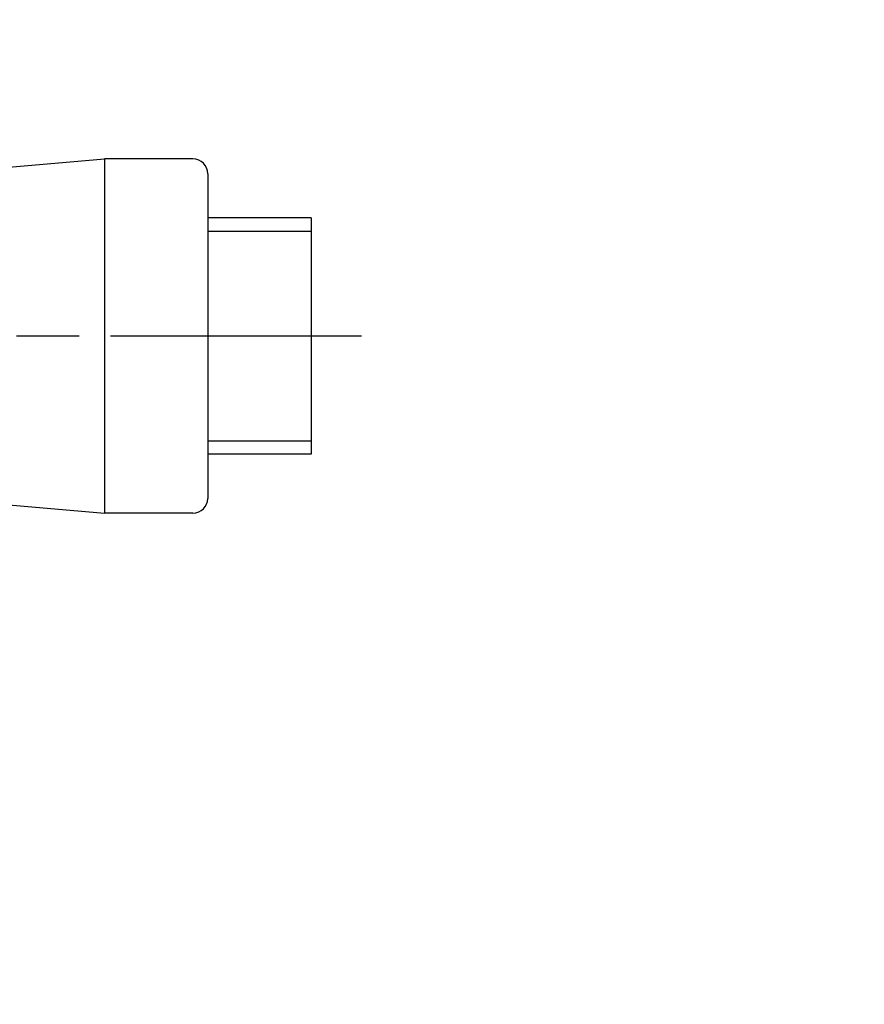
# Model space of a CAD drawing. Units: millimetres. Extents: x 0 to 315, y -1061 to 446.
# Drawn here: x 208 to 237, y 183 to 217 of the extents above; entities that cross this region are included whole.
import ezdxf

# ---------------------------------------------------------------- set-up
doc = ezdxf.new("R2010")
doc.units = ezdxf.units.MM
doc.header["$LTSCALE"] = 1.5
doc.linetypes.add('CHAIN', pattern=[0.3543, 0.2362, -0.0295, 0.0591, -0.0295])
for name, color, linetype, lineweight in [('Bemaßung (ISO)', 7, 'Continuous', 18), ('Mittellinie (ISO)', 7, 'Continuous', 25), ('Sichtbar (ISO)', 7, 'Continuous', 25), ('Sichtbar schmal (ISO)', 7, 'Continuous', 25)]:
    doc.layers.add(name, color=color, linetype=linetype, lineweight=lineweight)
doc.styles.add('Notiztext (DIN)', font='arial.ttf')
doc.dimstyles.new('Standard (DIN)', dxfattribs={"dimscale": 1.5, "dimtxt": 3.5, "dimasz": 2.5, "dimexe": 2, "dimexo": 0.5, "dimgap": 0.5, "dimtad": 1, "dimdec": 1, "dimrnd": 1e-08, "dimtxsty": 'Notiztext (DIN)', "dimcen": 0.09, "dimdle": 10, "dimclrd": 256, "dimclre": 256, "dimclrt": 256, "dimadec": 0, "dimazin": 2, "dimtfac": 1, "dimtdec": 1, "dimtmove": 0, "dimatfit": 3, "dimfxl": 0, "dimtolj": 1, "dimtzin": 0, "dimlwd": -1, "dimlwe": -1, "dimarcsym": 0})

# ---------------------------------------------------------------- blocks, each defined once
blk = doc.blocks.new('*D10')
at = {"layer": 'Bemaßung (ISO)', "color": 154, "true_color": 0x004494, "transparency": 16777216}
for p, q in [((133.978, 288.928), (277.057, 288.928)), ((274.057, 167.678), (274.057, 285.178)), ((136.679, 163.928), (277.057, 163.928))]:
    blk.add_line(p, q, dxfattribs=at)
for points in [[(273.432, 285.178), (274.682, 285.178), (274.057, 288.928)], [(273.432, 167.678), (274.682, 167.678), (274.057, 163.928)]]:
    blk.add_solid(points, dxfattribs=at)
at = {"layer": 'Defpoints', "color": 0, "transparency": 16777216}
for p in [(133.228, 288.928), (274.057, 288.928), (135.929, 163.928)]:
    blk.add_point(p, dxfattribs=at)
at = {"layer": 'Bemaßung (ISO)', "color": 154, "transparency": 16777216, "insert": (267.946, 220.855), "char_height": 5.25, "attachment_point": 1, "rotation": 90, "style": 'Notiztext (DIN)'}
blk.add_mtext('\\A1;125', dxfattribs=at)

msp = doc.modelspace()

# ---------------------------------------------------------------- linework, layer by layer
at = {"layer": 'Mittellinie (ISO)', "linetype": 'CHAIN', "ltscale": 23.990969}
msp.add_line((219.64, 205.928), (125.421, 205.928), dxfattribs=at)
at = {"layer": 'Sichtbar (ISO)'}
for p, q in [((207.429, 211.622), (210.929, 211.928)), ((210.929, 211.928), (210.929, 199.928)), ((213.929, 211.928), (210.929, 211.928)), ((214.429, 211.428), (214.429, 209.928)), ((217.929, 209.928), (214.429, 209.928)), ((214.429, 209.928), (214.429, 200.428)), ((217.929, 209.928), (217.929, 205.928)), ((217.929, 205.928), (217.929, 201.928)), ((217.929, 201.928), (214.429, 201.928)), ((207.429, 200.234), (210.929, 199.928)), ((213.929, 199.928), (210.929, 199.928))]:
    msp.add_line(p, q, dxfattribs=at)
for centre, start, end in [((213.929, 211.428), 0, 90), ((213.929, 200.428), 270, 0)]:
    msp.add_arc(centre, 0.5, start, end, dxfattribs=at)
at = {"layer": 'Sichtbar schmal (ISO)'}
for p, q in [((217.929, 209.473), (214.429, 209.473)), ((214.429, 202.382), (217.929, 202.382))]:
    msp.add_line(p, q, dxfattribs=at)

# ---------------------------------------------------------------- dimensions: what is measured, and where the dimension line sits
at = {"layer": 'Bemaßung (ISO)', "color": 154, "true_color": 0x004494}
dim = msp.add_linear_dim(base=(274.057, 288.928), p1=(135.929, 163.928), p2=(133.228, 288.928), angle=90, dimstyle='Standard (DIN)', override={"dimgap": 0.5, "dimdec": 1, "dimclrt": 154, "dimtol": 0, "dimlim": 0, "dimtp": 0, "dimtm": 0, "dimtdec": 1, "dimtofl": 0, "dimatfit": 1}, dxfattribs=at)
dim.commit()
dim.dimension.update_dxf_attribs({"geometry": '*D10', "text_midpoint": (274.057, 226.428), "dimtype": 160})

doc.saveas('drawing.dxf')
